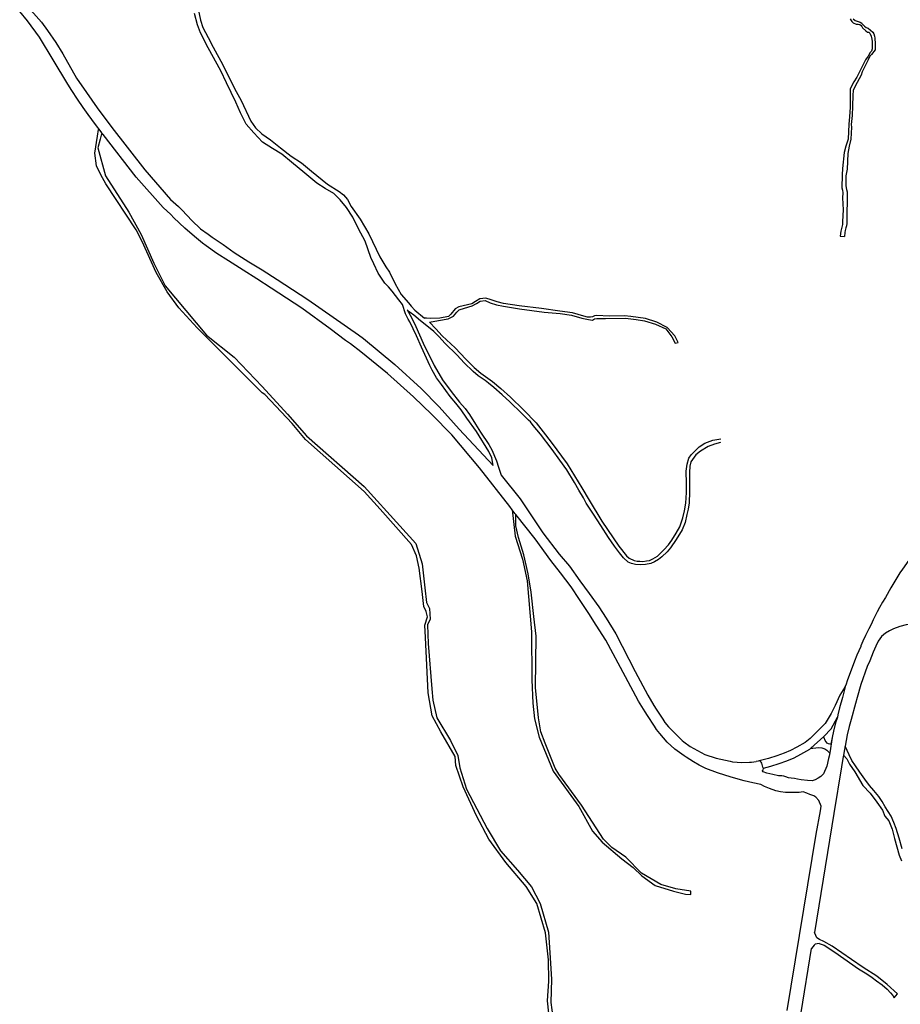
# Model space of a CAD drawing. Units: inches. Extents: x 2443855 to 2722452, y 1426567 to 1564689.
# Drawn here: x 2504440 to 2506452, y 1494611 to 1496861 of the extents above; entities that cross this region are included whole.
import ezdxf

# ---------------------------------------------------------------- set-up
doc = ezdxf.new("R2010")
doc.units = ezdxf.units.IN
doc.header["$MEASUREMENT"] = 0
doc.layers.add('RoadEdgeLine', color=205, linetype='Continuous')

msp = doc.modelspace()

# ---------------------------------------------------------------- linework, layer by layer
at = {"layer": 'RoadEdgeLine'}
for p, q in [((2504625.8, 1496604.4), (2504613.2, 1496621.6)), ((2505184.7, 1496128.3), (2505149.1, 1496154.3)), ((2505573.9, 1495730.1), (2505572.8, 1495731.5)), ((2506277.6, 1495223.2), (2506248, 1495196.4)), ((2506122.8, 1495166.3), (2506122.9, 1495166.3)), ((2506127.8, 1495166.9), (2506122.9, 1495166.3))]:
    msp.add_line(p, q, dxfattribs=at)
for points in [[(2505334.1, 1496206.6), (2505343, 1496197.5), (2505365.3, 1496179.2)], [(2505376.2, 1496169.6), (2505390.5, 1496154.8), (2505405.6, 1496138.7), (2505435.3, 1496110.9), (2505459.5, 1496085.5), (2505478.7, 1496066.6), (2505493.8, 1496053.4), (2505520.5, 1496034.3), (2505539.7, 1496018.3), (2505561.3, 1495998.4), (2505591.5, 1495969.3), (2505619.8, 1495939.9), (2505636, 1495919.6), (2505654.3, 1495895.9), (2505690.8, 1495846.3), (2505724.7, 1495791.5), (2505741.5, 1495762.9), (2505770, 1495715.4), (2505809.4, 1495657.7), (2505826.7, 1495636.1), (2505832.4, 1495630.5), (2505844.5, 1495625.6), (2505851.3, 1495624), (2505857.2, 1495623.5), (2505863.9, 1495623.2), (2505872.3, 1495624.3), (2505878.8, 1495625.6), (2505886.6, 1495628.8), (2505897.1, 1495635), (2505911.7, 1495649.3), (2505922.7, 1495660.7), (2505930.5, 1495672), (2505940.5, 1495687.4), (2505948.3, 1495702.5), (2505955.6, 1495723), (2505959.4, 1495738.6), (2505962.1, 1495756.2), (2505963.5, 1495781), (2505963.5, 1495800.9), (2505962.9, 1495829.5), (2505965.6, 1495845.2), (2505969.4, 1495859.2), (2505974.5, 1495867), (2505992.9, 1495885.1), (2506005.8, 1495893.7), (2506023.9, 1495900.5), (2506042, 1495903.3)]]:
    msp.add_lwpolyline(points, dxfattribs=at)
for points in [[(2504452.6, 1496897.2, 0), (2504489.3, 1496855, 0), (2504503, 1496836.4, 0), (2504522.1, 1496809, 0), (2504538.4, 1496782.8, 0), (2504569.4, 1496727, 0), (2504592.4, 1496694.8, 0), (2504617.2, 1496659.2, 0), (2504650.4, 1496614.4, 0), (2504726, 1496517.6, 0), (2504784.8, 1496450, 0), (2504802.8, 1496434, 0), (2504810.8, 1496425.6, 0), (2504833.2, 1496402, 0), (2504853.2, 1496383.2, 0), (2504870.8, 1496370.8, 0), (2504879.7, 1496364, 0), (2504904.8, 1496347.6, 0), (2504930, 1496329.2, 0), (2504963.2, 1496307.8, 0), (2504993.6, 1496289.6, 0), (2505028.4, 1496267.6, 0), (2505098.6, 1496221.9, 0), (2505214, 1496141.2, 0), (2505225.4, 1496132.9, 0), (2505297.4, 1496073.3, 0), (2505357.2, 1496018.4, 0), (2505398.8, 1495976.4, 0), (2505444.1, 1495925.7, 0), (2505522.2, 1495842.7, 0)], [(2504559.3, 1496698.9, 0), (2504549.7, 1496713.6, 0), (2504516.4, 1496769.6, 0), (2504484.8, 1496820.8, 0), (2504457.5, 1496858.5, 0), (2504439.8, 1496879.5, 0)], [(2505314.7, 1496209.9, 0), (2505306.6, 1496220.7, 0), (2505290.7, 1496240.9, 0), (2505282.9, 1496250.6, 0), (2505274, 1496259.3, 0), (2505258.9, 1496281.9, 0), (2505248.9, 1496303, 0), (2505242.4, 1496317.3, 0), (2505229.2, 1496354.8, 0), (2505214.4, 1496382.8, 0), (2505200.9, 1496410, 0), (2505186.6, 1496432.2, 0), (2505172.5, 1496449.4, 0), (2505157.5, 1496463.7, 0), (2505138, 1496475.3, 0), (2505119.1, 1496487.5, 0), (2505091.4, 1496510.4, 0), (2505061.1, 1496535.2, 0), (2505038.8, 1496553.5, 0), (2505017.2, 1496566.8, 0), (2504994.5, 1496580.8, 0), (2504974.8, 1496602.1, 0), (2504957, 1496622, 0), (2504944.1, 1496648.5, 0), (2504933.5, 1496672.8, 0), (2504912.5, 1496717, 0), (2504899.8, 1496744.3, 0), (2504870.7, 1496796.8, 0), (2504853.2, 1496830.8, 0), (2504846.2, 1496849.5, 0), (2504839.1, 1496875.3, 0)], [(2504846.7, 1496888.6, 0), (2504852.9, 1496859.7, 0), (2504858.5, 1496843, 0), (2504870.2, 1496820, 0), (2504882, 1496798.5, 0), (2504904.4, 1496757.5, 0), (2504930.8, 1496703.5, 0), (2504946, 1496676, 0), (2504967.8, 1496628.8, 0), (2504978.6, 1496614.2, 0), (2504992.9, 1496600.2, 0), (2505013.1, 1496586.2, 0), (2505035.8, 1496568.4, 0), (2505060.1, 1496549.2, 0), (2505083.5, 1496533.8, 0), (2505106.8, 1496514.7, 0), (2505143.4, 1496485.5, 0), (2505169.8, 1496468.6, 0), (2505179.6, 1496460.8, 0), (2505189, 1496450, 0), (2505197.1, 1496434, 0), (2505218.1, 1496405.5, 0), (2505237.5, 1496371.7, 0), (2505262.9, 1496318.8, 0), (2505276.7, 1496296.5, 0), (2505284.8, 1496283.8, 0), (2505297.7, 1496257.3, 0), (2505311.5, 1496233.3, 0), (2505328.2, 1496213.9, 0), (2505334.1, 1496206.6, 0)], [(2506337.7, 1496862.9, 0), (2506339.7, 1496859.5, 0), (2506341.8, 1496856.5, 0), (2506344.3, 1496854, 0), (2506351.5, 1496850.9, 0), (2506356.4, 1496850.6, 0), (2506360, 1496849.7, 0), (2506362.8, 1496847.8, 0), (2506364.4, 1496845.7, 0), (2506366, 1496842.3, 0), (2506373.3, 1496835.3, 0), (2506377.3, 1496832.8, 0), (2506380.3, 1496832.6, 0), (2506382.5, 1496830.4, 0), (2506385.7, 1496823.6, 0), (2506387.3, 1496816.2, 0), (2506387.8, 1496811, 0), (2506387.8, 1496803.8, 0), (2506388.2, 1496799.3, 0), (2506388.1, 1496794.3, 0), (2506386.3, 1496789.2, 0), (2506383.5, 1496786.3, 0), (2506378.8, 1496777.9, 0), (2506372.8, 1496769.3, 0), (2506353.1, 1496730, 0), (2506346.1, 1496718.8, 0), (2506341.4, 1496710.3, 0), (2506338.1, 1496702.1, 0), (2506337.5, 1496683, 0), (2506337.6, 1496661, 0), (2506336.2, 1496638.8, 0), (2506334.5, 1496622, 0), (2506332.9, 1496587.9, 0), (2506327.8, 1496572.1, 0), (2506323.8, 1496557.7, 0), (2506320.3, 1496520.7, 0), (2506319.5, 1496506.8, 0), (2506318.7, 1496476.7, 0), (2506320, 1496471.7, 0), (2506321.1, 1496465.6, 0), (2506320.5, 1496454.2, 0), (2506321.6, 1496426.7, 0), (2506320.5, 1496399.9, 0), (2506320.6, 1496393, 0), (2506316.8, 1496377.7, 0), (2506315, 1496366.5, 0), (2506325.2, 1496365.3, 0)], [(2506344.9, 1496863.3, 0), (2506348.9, 1496859.5, 0), (2506355.8, 1496856.5, 0), (2506360.4, 1496855.5, 0), (2506364.4, 1496853, 0), (2506364.9, 1496851.7, 0), (2506370.4, 1496846.1, 0), (2506374.7, 1496843.2, 0), (2506378.8, 1496841.8, 0), (2506389.4, 1496832.8, 0), (2506391.7, 1496828.3, 0), (2506393.7, 1496823, 0), (2506394, 1496818.4, 0), (2506394.8, 1496805.5, 0), (2506395.2, 1496799.7, 0), (2506394.6, 1496791.8, 0), (2506386.3, 1496781.7, 0), (2506383, 1496777.5, 0), (2506378.6, 1496769.3, 0), (2506365.5, 1496742.1, 0), (2506362.6, 1496734.5, 0), (2506349, 1496709.3, 0), (2506344.9, 1496699.3, 0), (2506343.9, 1496688.6, 0), (2506343, 1496663.6, 0), (2506342.5, 1496641.7, 0), (2506340, 1496621.3, 0), (2506340.6, 1496615.3, 0), (2506339.4, 1496587.7, 0), (2506335.5, 1496571.8, 0), (2506332.3, 1496555.2, 0), (2506330.6, 1496519.4, 0), (2506327.7, 1496504.3, 0), (2506328, 1496490.1, 0), (2506327.8, 1496481.5, 0), (2506329.3, 1496473.3, 0), (2506330.8, 1496467.8, 0), (2506330.9, 1496450.1, 0), (2506330, 1496415.9, 0), (2506330.1, 1496395, 0), (2506329.1, 1496389.9, 0), (2506327.8, 1496385.7, 0), (2506326.2, 1496379.5, 0), (2506325.5, 1496374.6, 0), (2506325.2, 1496365.3, 0)], [(2504585.2, 1496660.6, 0), (2504572, 1496679.6, 0), (2504559.3, 1496698.9, 0)], [(2504613.2, 1496621.6, 0), (2504596.4, 1496644.4, 0), (2504585.2, 1496660.6, 0)], [(2505651.7, 1494569.6, 0), (2505646.1, 1494619.3, 0), (2505648.9, 1494664.2, 0), (2505648, 1494712.9, 0), (2505641.4, 1494774.8, 0), (2505621.7, 1494841.3, 0), (2505597.4, 1494880.6, 0), (2505550.5, 1494935, 0), (2505512.1, 1494988.4, 0), (2505484, 1495041.8, 0), (2505453.1, 1495108.3, 0), (2505436.2, 1495157, 0), (2505435.3, 1495177.6, 0), (2505402.5, 1495233.9, 0), (2505382.8, 1495270.4, 0), (2505373.4, 1495322.9, 0), (2505366.9, 1495449.3, 0), (2505365.9, 1495477.5, 0), (2505371.5, 1495496.2, 0), (2505368.8, 1495508.4, 0), (2505363.1, 1495520.5, 0), (2505359.4, 1495554.3, 0), (2505352.8, 1495607.7, 0), (2505346.3, 1495635.8, 0), (2505335, 1495662, 0), (2505263.8, 1495742.6, 0), (2505227.3, 1495782.9, 0), (2505093.3, 1495901.9, 0), (2505062.4, 1495938.4, 0), (2505000.3, 1496004.6, 0), (2504994.3, 1496008.7, 0), (2504895.5, 1496106.6, 0), (2504845, 1496156.7, 0), (2504803.8, 1496202.6, 0), (2504776.6, 1496239.2, 0), (2504751.3, 1496283.2, 0), (2504719.5, 1496354.4, 0), (2504706.3, 1496380.7, 0), (2504637, 1496486.3, 0), (2504625, 1496506.2, 0), (2504615.5, 1496527.2, 0), (2504611.4, 1496556.1, 0), (2504617.4, 1496594.6, 0), (2504619.6, 1496609.9, 0)], [(2504627, 1496600.3, 0), (2504623.7, 1496588.3, 0), (2504618.5, 1496568.1, 0), (2504636, 1496504, 0), (2504689.5, 1496420.9, 0), (2504717.6, 1496370.3, 0), (2504746.6, 1496304.8, 0), (2504771.9, 1496253.2, 0), (2504866.5, 1496139.9, 0), (2504930.1, 1496089.7, 0), (2504994, 1496022.6, 0), (2505052.1, 1495960, 0), (2505095.2, 1495910.3, 0), (2505227.3, 1495794.1, 0), (2505308.8, 1495704.2, 0), (2505345.3, 1495663.9, 0), (2505359.4, 1495618, 0), (2505365.9, 1495562.7, 0), (2505369.7, 1495529, 0), (2505376.3, 1495515.9, 0), (2505378.1, 1495491.5, 0), (2505371.5, 1495478.4, 0), (2505373.4, 1495435.3, 0), (2505381.9, 1495332.3, 0), (2505383.8, 1495306, 0), (2505393.1, 1495265.7, 0), (2505424, 1495214.2, 0), (2505440.9, 1495179.5, 0), (2505445.6, 1495151.4, 0), (2505460.6, 1495102.7, 0), (2505508.3, 1495012.8, 0), (2505538.3, 1494962.2, 0), (2505577.7, 1494918.1, 0), (2505609.5, 1494879.7, 0), (2505629.2, 1494841.3, 0), (2505648, 1494775.7, 0), (2505651.7, 1494728.9, 0), (2505655.5, 1494668.9, 0), (2505653.6, 1494615.5, 0), (2505658.3, 1494581.8, 0)], [(2504630.2, 1496598.5, 0), (2504630, 1496598.8, 0), (2504625.8, 1496604.4, 0)], [(2505149.1, 1496154.3, 0), (2505084.5, 1496201.5, 0), (2505014.7, 1496247.9, 0), (2504981.8, 1496269, 0), (2504950.2, 1496288.9, 0), (2504917, 1496309.7, 0), (2504890, 1496326.8, 0), (2504866, 1496344, 0), (2504857.7, 1496350.7, 0), (2504839.6, 1496365.8, 0), (2504817.3, 1496385, 0), (2504792.4, 1496408, 0), (2504785.2, 1496415.6, 0), (2504767.9, 1496431.9, 0), (2504706, 1496501.2, 0), (2504630.2, 1496598.5, 0)], [(2505376.2, 1496169.6, 0), (2505397.1, 1496173.3, 0), (2505418.7, 1496177.5, 0), (2505431, 1496183.8, 0), (2505439.2, 1496192.5, 0), (2505444.4, 1496198, 0), (2505456.5, 1496201.9, 0), (2505473.8, 1496207.4, 0), (2505484.1, 1496212.4, 0), (2505492.2, 1496217.9, 0), (2505503.3, 1496219, 0), (2505514.8, 1496213.7, 0), (2505529.5, 1496209.8, 0), (2505545.5, 1496206.6, 0), (2505582.3, 1496200.6, 0), (2505638.8, 1496193, 0), (2505675, 1496189.3, 0), (2505700.8, 1496185.9, 0), (2505724.7, 1496179, 0), (2505739.7, 1496175.9, 0), (2505748.6, 1496174.6, 0), (2505753.3, 1496177.5, 0), (2505758.6, 1496178.3, 0), (2505778.5, 1496178, 0), (2505824, 1496178.8, 0), (2505848.4, 1496176.2, 0), (2505868.1, 1496172.8, 0), (2505893.1, 1496165.6, 0), (2505916.2, 1496154.6, 0), (2505930.1, 1496136.5, 0), (2505937.8, 1496121.5, 0), (2505944.6, 1496123.6, 0), (2505937, 1496138.6, 0), (2505919.6, 1496157.8, 0), (2505896, 1496170.1, 0), (2505870, 1496178.5, 0), (2505836.3, 1496183, 0), (2505822.4, 1496184.5, 0), (2505787, 1496183.8, 0), (2505758.8, 1496185.1, 0), (2505753.1, 1496184.5, 0), (2505748.6, 1496182.2, 0), (2505744.4, 1496181.1, 0), (2505737.6, 1496181.1, 0), (2505729.2, 1496183.8, 0), (2505703.2, 1496191.1, 0), (2505674.3, 1496195.1, 0), (2505632.3, 1496200.8, 0), (2505581, 1496207.4, 0), (2505545.5, 1496212.7, 0), (2505530.8, 1496216.1, 0), (2505517.5, 1496220.5, 0), (2505504.8, 1496224.5, 0), (2505491.2, 1496222.9, 0), (2505481.2, 1496217.4, 0), (2505473, 1496211.9, 0), (2505463.3, 1496209.5, 0), (2505443.1, 1496204.8, 0), (2505435, 1496200, 0), (2505425, 1496188, 0), (2505419.5, 1496183, 0), (2505400, 1496179, 0), (2505379.3, 1496178.5, 0), (2505369.5, 1496179.3, 0), (2505365.3, 1496179.2, 0)], [(2505327.9, 1496176.7, 0), (2505321.2, 1496188.8, 0), (2505314.7, 1496209.9, 0)], [(2506041.7, 1495894.6, 0), (2506027.7, 1495891.3, 0), (2506013.1, 1495885.4, 0), (2505995.5, 1495875.4, 0), (2505985.3, 1495866.5, 0), (2505974, 1495851.1, 0), (2505971.5, 1495841.1, 0), (2505970.5, 1495826.3, 0), (2505970.8, 1495803.1, 0), (2505970.8, 1495782, 0), (2505970.2, 1495757, 0), (2505967.3, 1495742.7, 0), (2505964.5, 1495730.3, 0), (2505960.5, 1495712.2, 0), (2505953.8, 1495695.2, 0), (2505940, 1495673.6, 0), (2505927, 1495653.9, 0), (2505919.5, 1495645, 0), (2505907.3, 1495633.7, 0), (2505899.8, 1495627.2, 0), (2505890.9, 1495622.4, 0), (2505882, 1495618.8, 0), (2505869.8, 1495616.2, 0), (2505858.5, 1495615.1, 0), (2505846.9, 1495616.4, 0), (2505838, 1495618.6, 0), (2505830.2, 1495621.8, 0), (2505820, 1495631, 0), (2505810.3, 1495642.9, 0), (2505798.9, 1495658.3, 0), (2505785.4, 1495677.9, 0), (2505767.6, 1495705.2, 0), (2505750.9, 1495731.3, 0), (2505734.5, 1495755.9, 0), (2505728.5, 1495768.3, 0), (2505717.7, 1495785.8, 0), (2505707.8, 1495803.4, 0), (2505690.5, 1495832.8, 0), (2505674, 1495854.9, 0), (2505656.5, 1495878.9, 0), (2505630.3, 1495913.7, 0), (2505613, 1495933.7, 0), (2505607.1, 1495942, 0), (2505602.8, 1495945.8, 0), (2505586.9, 1495962, 0), (2505559.9, 1495987.6, 0), (2505542.4, 1496003.5, 0), (2505523.2, 1496020.8, 0), (2505511.4, 1496030.8, 0), (2505503.3, 1496036.7, 0), (2505487.9, 1496047.5, 0), (2505476.5, 1496056.9, 0), (2505455.5, 1496077.2, 0), (2505439.6, 1496094.7, 0), (2505411.5, 1496121.7, 0), (2505398.3, 1496136.5, 0), (2505386.2, 1496148.4, 0), (2505377.8, 1496155.4, 0), (2505355.5, 1496173.2, 0), (2505340.3, 1496185.9, 0), (2505332.3, 1496192.3, 0), (2505325.5, 1496197.8, 0)], [(2505325.5, 1496197.8, 0), (2505335.5, 1496180.5, 0), (2505345.5, 1496159.7, 0), (2505361.9, 1496121.9, 0), (2505387.3, 1496070.7, 0), (2505406.2, 1496038, 0), (2505425.6, 1496011.3, 0), (2505445.3, 1495987, 0), (2505458.2, 1495972.5, 0), (2505467.9, 1495959, 0), (2505481.4, 1495936.6, 0), (2505493.3, 1495918.5, 0), (2505512.2, 1495890.5, 0), (2505519.7, 1495876.5, 0), (2505525.1, 1495863.8, 0), (2505529.2, 1495853, 0), (2505534.3, 1495838.2, 0), (2505540.5, 1495820.3, 0)], [(2505522.2, 1495842.7, 0), (2505518.6, 1495859.8, 0), (2505511.9, 1495874, 0), (2505483.8, 1495919.9, 0), (2505462, 1495950.6, 0), (2505448.5, 1495969.5, 0), (2505436.4, 1495984.9, 0), (2505423.7, 1496000.3, 0), (2505403.5, 1496027.5, 0), (2505392.1, 1496042.9, 0), (2505382.1, 1496060.4, 0), (2505377, 1496071, 0), (2505358.4, 1496112.5, 0), (2505346.8, 1496138.9, 0), (2505331.2, 1496170.8, 0), (2505327.9, 1496176.7, 0)], [(2505565.3, 1495740.8, 0), (2505559.8, 1495748.6, 0), (2505490.8, 1495837.1, 0), (2505427.4, 1495912.3, 0), (2505381.6, 1495959.2, 0), (2505339.6, 1495999.6, 0), (2505280.7, 1496052.9, 0), (2505219.4, 1496102.3, 0), (2505196, 1496120, 0), (2505184.7, 1496128.3, 0)], [(2505540.5, 1495820.3, 0), (2505583.6, 1495765.8, 0), (2505635.1, 1495688.3, 0), (2505673.1, 1495640, 0), (2505696, 1495612.4, 0), (2505720, 1495578.8, 0), (2505741.1, 1495550.2, 0), (2505763.3, 1495519.5, 0), (2505780.3, 1495493.8, 0), (2505802.1, 1495457.7, 0), (2505846.4, 1495371.6, 0), (2505875.6, 1495317.2, 0), (2505888.7, 1495294.2, 0), (2505894.1, 1495285.3, 0), (2505909.7, 1495262.7, 0), (2505914.6, 1495254.8, 0), (2505922.4, 1495245.1, 0), (2505936.7, 1495231.1, 0), (2505953.6, 1495214, 0), (2505957.8, 1495211, 0)], [(2505572.8, 1495731.5, 0), (2505571.7, 1495732.8, 0), (2505565.3, 1495740.8, 0)], [(2505565.3, 1495740.8, 0), (2505572, 1495680.8, 0), (2505588.9, 1495628.3, 0), (2505599.3, 1495578.7, 0), (2505609.5, 1495462.5, 0), (2505610.5, 1495352.8, 0), (2505612.3, 1495299.5, 0), (2505616.1, 1495263.8, 0), (2505627.3, 1495221.7, 0), (2505659.2, 1495143.9, 0), (2505717.3, 1495063.3, 0), (2505749.1, 1495007.1, 0), (2505770.7, 1494981.8, 0), (2505815.7, 1494943.4, 0), (2505841.9, 1494923.8, 0), (2505861.6, 1494905, 0), (2505892.5, 1494882.5, 0), (2505933.7, 1494869.4, 0), (2505961.8, 1494862.8, 0), (2505974, 1494861.9, 0), (2505974, 1494869.4, 0), (2505939.3, 1494875, 0), (2505904.7, 1494885.3, 0), (2505860.6, 1494910.6, 0), (2505825, 1494947.2, 0), (2505793.2, 1494969.7, 0), (2505774.4, 1494988.4, 0), (2505723.8, 1495066.2, 0), (2505672.3, 1495137.4, 0), (2505663.9, 1495150.5, 0), (2505640.5, 1495207.6, 0), (2505631.1, 1495233.9, 0), (2505625.5, 1495265.7, 0), (2505618.9, 1495335, 0), (2505619.8, 1495452.2, 0), (2505615.2, 1495497.1, 0), (2505608.6, 1495553.3, 0), (2505602, 1495594.6, 0), (2505591.8, 1495638.6, 0), (2505579.5, 1495678, 0), (2505573.9, 1495704.2, 0), (2505573.9, 1495730.1, 0)], [(2506194, 1494597.3, 0), (2506260.3, 1494999.7, 0), (2506269.8, 1495053.3, 0), (2506271.2, 1495064.1, 0), (2506266, 1495076.8, 0), (2506259.6, 1495084.6, 0), (2506254.7, 1495087.6, 0), (2506245.5, 1495090.8, 0), (2506238.8, 1495093.8, 0), (2506230.2, 1495096.5, 0), (2506221.5, 1495095.4, 0), (2506205.9, 1495095.4, 0), (2506190.3, 1495095.4, 0), (2506178.9, 1495096.8, 0), (2506168.1, 1495098.9, 0), (2506153.3, 1495104.3, 0), (2506141.7, 1495109.2, 0), (2506133.3, 1495113.5, 0), (2506115.5, 1495117.3, 0), (2506095.6, 1495121.6, 0), (2506065.6, 1495130.5, 0), (2506034.9, 1495140.2, 0), (2506008, 1495150, 0), (2505992.4, 1495158, 0), (2505979.6, 1495165.2, 0), (2505962.9, 1495175.8, 0), (2505958.4, 1495178.8, 0), (2505936.8, 1495194.4, 0), (2505919.4, 1495210.3, 0), (2505902.7, 1495230.3, 0), (2505895.4, 1495238.9, 0), (2505890.8, 1495246.8, 0), (2505874.4, 1495270.8, 0), (2505869, 1495279.7, 0), (2505853.9, 1495303.9, 0), (2505824, 1495359.2, 0), (2505779.6, 1495443.2, 0), (2505757.6, 1495477.9, 0), (2505740.6, 1495504.3, 0), (2505719.3, 1495536.2, 0), (2505699.8, 1495565, 0), (2505675.6, 1495597.2, 0), (2505654, 1495625.6, 0), (2505617.6, 1495674.5, 0), (2505573.9, 1495730.1, 0)], [(2506490.3, 1495651, 0), (2506486.2, 1495646.6, 0), (2506457.2, 1495605.6, 0), (2506451.2, 1495596.8, 0), (2506430.7, 1495562.8, 0), (2506418.5, 1495540.9, 0), (2506411.6, 1495530, 0), (2506405.2, 1495518, 0), (2506399.6, 1495508, 0), (2506390.7, 1495489.9, 0), (2506385.6, 1495479.2, 0), (2506380.5, 1495468.9, 0), (2506372.8, 1495453.6, 0), (2506367, 1495441.3, 0), (2506362.4, 1495430.4, 0), (2506361.8, 1495429, 0)], [(2506513.7, 1495481.4, 0), (2506503.5, 1495482, 0), (2506482.5, 1495481, 0), (2506465.8, 1495478, 0), (2506451.2, 1495474.6, 0), (2506436.8, 1495468.9, 0), (2506427.5, 1495464.4, 0), (2506418.6, 1495459.1, 0), (2506409.4, 1495451.5, 0), (2506401.8, 1495441.2, 0), (2506396.2, 1495429.5, 0), (2506390.5, 1495416, 0), (2506382.5, 1495395.8, 0), (2506376.3, 1495383.3, 0), (2506362.1, 1495342.3, 0), (2506353.7, 1495312.5, 0), (2506349.7, 1495298.4, 0), (2506339.8, 1495262.3, 0), (2506335.3, 1495246.3, 0), (2506330.9, 1495227, 0), (2506328.3, 1495214.1, 0), (2506326, 1495201, 0)], [(2506361.8, 1495429, 0), (2506353.2, 1495409.2, 0), (2506348, 1495395.6, 0), (2506330.8, 1495350.4, 0), (2506328.8, 1495342.4, 0), (2506329, 1495342.4, 0), (2506325.6, 1495336, 0), (2506314.4, 1495317.2, 0), (2506303.6, 1495294, 0), (2506294, 1495276, 0), (2506280.4, 1495253.2, 0), (2506260.4, 1495232, 0), (2506246.4, 1495218.8, 0), (2506235.2, 1495209.6, 0), (2506216, 1495198.8, 0), (2506201.6, 1495190.8, 0), (2506186.8, 1495184.8, 0), (2506170, 1495178.8, 0), (2506151.2, 1495172.8, 0), (2506130, 1495167.2, 0), (2506127.8, 1495166.9, 0)], [(2506327.5, 1495339.7, 0), (2506320, 1495312.3, 0), (2506313.1, 1495289, 0), (2506309.3, 1495273, 0), (2506308.8, 1495267.2, 0)], [(2505957.8, 1495211, 0), (2505972.4, 1495200.4, 0), (2506005.6, 1495182, 0), (2506031.2, 1495173.6, 0), (2506063.6, 1495166.4, 0), (2506068.8, 1495165.6, 0), (2506090.4, 1495164, 0), (2506108.1, 1495164.7, 0)], [(2506296.8, 1495220.8, 0), (2506291, 1495185.9, 0), (2506289.7, 1495178, 0), (2506288.6, 1495173.1, 0), (2506284.7, 1495155.4, 0), (2506276.6, 1495137.9, 0), (2506270.8, 1495131.8, 0), (2506265, 1495127.6, 0), (2506258.1, 1495124.4, 0), (2506250.8, 1495122, 0), (2506240.2, 1495122.8, 0), (2506225.6, 1495124, 0), (2506217.5, 1495125.6, 0), (2506210.2, 1495127.1, 0), (2506202.8, 1495127.8, 0), (2506196.6, 1495128.7, 0), (2506190.9, 1495130.9, 0), (2506186.3, 1495132.4, 0), (2506181.8, 1495133.3, 0), (2506177.8, 1495133, 0), (2506173.7, 1495133.2, 0), (2506160.8, 1495136.3, 0), (2506147.6, 1495139.4, 0), (2506139, 1495142.1, 0), (2506137.5, 1495144.4, 0), (2506137.7, 1495145.8, 0), (2506139.1, 1495147.2, 0), (2506139.7, 1495149.9, 0), (2506138.5, 1495153.4, 0), (2506135.9, 1495162, 0), (2506134.2, 1495164.5, 0), (2506132.9, 1495166.1, 0), (2506130.5, 1495167.3, 0)], [(2506139.4, 1495150.8, 0), (2506156.4, 1495155.2, 0), (2506175.6, 1495161.2, 0), (2506193.2, 1495167.6, 0), (2506209.6, 1495174.4, 0), (2506224.8, 1495182.8, 0), (2506245.6, 1495194.4, 0), (2506248, 1495196.4, 0)], [(2506248, 1495196.4, 0), (2506252.8, 1495196.8, 0), (2506266.4, 1495198, 0), (2506273.2, 1495197.6, 0), (2506280, 1495195.2, 0), (2506284.4, 1495192, 0), (2506289.8, 1495186.6, 0), (2506290.9, 1495185.5, 0)], [(2506326, 1495201, 0), (2506324.6, 1495193.6, 0), (2506322.2, 1495180.6, 0)], [(2506456.3, 1494966.2, 0), (2506449.5, 1494990.7, 0), (2506442.7, 1495013.3, 0), (2506437.8, 1495026.6, 0), (2506431.4, 1495041.1, 0), (2506424.9, 1495051.8, 0), (2506417.8, 1495062.8, 0), (2506410.7, 1495074.4, 0), (2506403.3, 1495085.7, 0), (2506392, 1495099.9, 0), (2506381.7, 1495111.5, 0), (2506371.3, 1495126, 0), (2506360, 1495141.5, 0), (2506350.3, 1495155.8, 0), (2506341.3, 1495168.3, 0), (2506335.2, 1495181.6, 0), (2506326, 1495201, 0)], [(2506108.1, 1495164.7, 0), (2506112, 1495164.8, 0), (2506122.8, 1495166.3, 0)], [(2506322.2, 1495180.6, 0), (2506321.6, 1495177.5, 0), (2506318, 1495153.6, 0), (2506300.3, 1495047, 0), (2506256, 1494775.4, 0)], [(2506322.2, 1495180.6, 0), (2506330, 1495172.2, 0), (2506336.1, 1495160, 0), (2506348.4, 1495142.5, 0), (2506366.5, 1495111.5, 0), (2506383.3, 1495093.8, 0), (2506398.5, 1495073.4, 0), (2506412, 1495054.7, 0), (2506416.9, 1495041.1, 0), (2506425.9, 1495030.1, 0), (2506434, 1495011.1, 0), (2506438.8, 1494990.1, 0), (2506444.6, 1494971.3, 0), (2506449.8, 1494952.3, 0), (2506455, 1494939, 0)], [(2506266.9, 1494750, 0), (2506278.7, 1494746.3, 0), (2506302.9, 1494730.1, 0), (2506323.2, 1494715.9, 0), (2506356.8, 1494692.3, 0), (2506376.2, 1494680.7, 0), (2506387.8, 1494672.6, 0), (2506398.1, 1494664.9, 0), (2506411, 1494655.5, 0), (2506422, 1494645.5, 0), (2506429.8, 1494637.8, 0), (2506435.3, 1494631, 0), (2506438.5, 1494625.8, 0), (2506446.3, 1494635.2, 0), (2506422.3, 1494656.8, 0), (2506399.1, 1494675.2, 0), (2506367.8, 1494695.6, 0), (2506341, 1494713.3, 0), (2506297, 1494743.7, 0), (2506277.7, 1494754.7, 0), (2506268, 1494759.2, 0), (2506261.5, 1494763.4, 0), (2506259.6, 1494768.5, 0), (2506256, 1494775.4, 0)], [(2506194.3, 1494372.9, 0), (2506190.8, 1494379.1, 0), (2506225.7, 1494592.5, 0), (2506249.5, 1494738.4, 0)], [(2506266.9, 1494750, 0), (2506258, 1494748.5, 0), (2506255.7, 1494746.6, 0), (2506249.5, 1494738.4, 0)]]:
    msp.add_polyline3d(points, dxfattribs=at)
msp.add_polyline3d([(2506277.6, 1495223.2, 0), (2506294, 1495240.4, 0), (2506308.8, 1495267.2, 0), (2506304.4, 1495254, 0), (2506300, 1495235.2, 0), (2506296.8, 1495220.8, 0), (2506293.6, 1495205.6, 0), (2506291.6, 1495205.6, 0), (2506288.4, 1495206, 0), (2506285.2, 1495207.6, 0), (2506280.8, 1495214, 0), (2506278, 1495220, 0)], close=True, dxfattribs=at)

doc.saveas('drawing.dxf')
